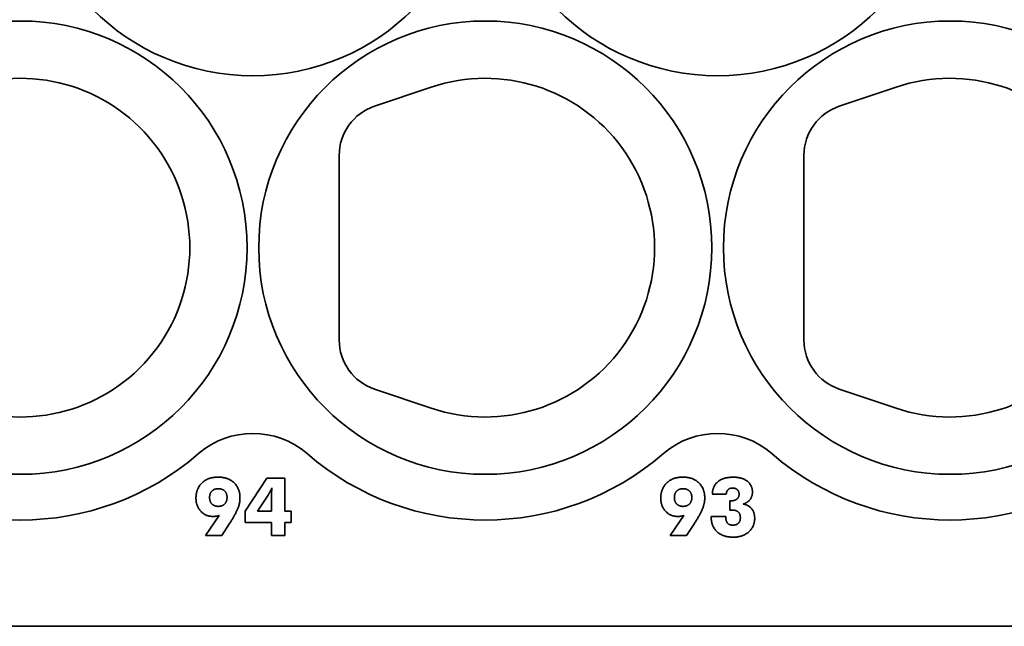
# Model space of a CAD drawing. Units: inches. Extents: x 0.4 to 44.9, y 0.4 to 16.6.
# Drawn here: x 3.3 to 4.8, y 3.5 to 4.4 of the extents above; entities that cross this region are included whole.
import ezdxf

# ---------------------------------------------------------------- set-up
doc = ezdxf.new("R2010")
doc.units = ezdxf.units.IN
doc.header["$MEASUREMENT"] = 0
doc.layers.add('Visible Edges(AVP)', color=7, linetype='Continuous', lineweight=35)

msp = doc.modelspace()

# ---------------------------------------------------------------- linework, layer by layer
at = {"layer": 'Visible Edges(AVP)'}
for p, q in [((3.9537, 4.2764), (3.8681, 4.2477)), ((4.6537, 4.2764), (4.5681, 4.2477)), ((3.815, 4.1737), (3.815, 3.8957)), ((4.515, 4.1737), (4.515, 3.8957)), ((3.8681, 3.8218), (3.9537, 3.793)), ((4.5681, 3.8218), (4.6537, 3.793)), ((3.6736, 3.6379), (3.706, 3.6878)), ((3.706, 3.6878), (3.733, 3.6878)), ((3.733, 3.6878), (3.733, 3.6379)), ((3.7132, 3.6632), (3.7132, 3.6379)), ((4.398, 3.6635), (4.377, 3.6635)), ((3.6918, 3.6379), (3.7079, 3.6623)), ((4.4036, 3.6536), (4.4049, 3.6536)), ((4.4036, 3.6396), (4.4036, 3.6536)), ((3.6736, 3.6208), (3.6736, 3.6379)), ((3.7132, 3.6379), (3.6918, 3.6379)), ((3.733, 3.6379), (3.7427, 3.6379)), ((3.7427, 3.6379), (3.7427, 3.6208)), ((3.6137, 3.6013), (3.634, 3.6314)), ((3.65, 3.6196), (3.638, 3.6013)), ((3.7132, 3.6208), (3.6736, 3.6208)), ((3.7132, 3.6013), (3.7132, 3.6208)), ((3.733, 3.6208), (3.733, 3.6013)), ((3.7427, 3.6208), (3.733, 3.6208)), ((4.3137, 3.6013), (4.334, 3.6314)), ((4.35, 3.6196), (4.338, 3.6013)), ((4.3753, 3.6292), (4.3753, 3.6301)), ((4.3753, 3.6301), (4.3973, 3.6301)), ((4.3973, 3.6301), (4.3973, 3.6287)), ((3.638, 3.6013), (3.6137, 3.6013)), ((3.733, 3.6013), (3.7132, 3.6013)), ((4.338, 3.6013), (4.3137, 3.6013)), ((2.11, 3.4647), (19.61, 3.4647))]:
    msp.add_line(p, q, dxfattribs=at)
for centre in [(3.685, 4.6347), (4.385, 4.6347), (5.085, 4.6347), (3.335, 4.0347), (4.035, 4.0347), (4.735, 4.0347)]:
    msp.add_circle(centre, 0.3412, dxfattribs=at)
for centre, radius, start, end in [((3.335, 4.0347), 0.255, 251.4203, 108.5797), ((4.035, 4.0347), 0.255, 251.4203, 108.5797), ((4.735, 4.0347), 0.255, 251.4203, 108.5797), ((3.893, 4.1737), 0.078, 108.5797, 180), ((4.593, 4.1737), 0.078, 108.5797, 180), ((3.893, 3.8957), 0.078, 180, 251.4203), ((4.593, 3.8957), 0.078, 180, 251.4203), ((3.685, 3.6301), 0.125, 49.1406, 130.8594), ((4.385, 3.6301), 0.125, 49.1406, 130.8594), ((3.335, 4.0347), 0.41, 229.1406, 310.8594), ((4.035, 4.0347), 0.41, 229.1406, 310.8594), ((4.735, 4.0347), 0.41, 229.1406, 310.8594)]:
    msp.add_arc(centre, radius, start, end, dxfattribs=at)
for points in [[(3.5993, 3.6575), (3.5993, 3.6719), (3.6174, 3.6893), (3.6325, 3.6893)], [(3.6325, 3.6893), (3.6477, 3.6893), (3.6656, 3.6722), (3.6656, 3.6577)], [(4.2993, 3.6575), (4.2993, 3.6719), (4.3174, 3.6893), (4.3325, 3.6893)], [(4.3325, 3.6893), (4.3477, 3.6893), (4.3656, 3.6722), (4.3656, 3.6577)], [(4.377, 3.6635), (4.3772, 3.6757), (4.3938, 3.6892), (4.4088, 3.6892)], [(4.4088, 3.6892), (4.4221, 3.6892), (4.4374, 3.6771), (4.4374, 3.6667)], [(3.6198, 3.6586), (3.6198, 3.6647), (3.6268, 3.6719), (3.633, 3.6719)], [(3.633, 3.6719), (3.639, 3.6719), (3.6461, 3.6647), (3.6461, 3.6586)], [(3.7079, 3.6623), (3.7098, 3.6654), (3.7126, 3.6706), (3.7138, 3.6731)], [(3.7138, 3.6731), (3.7135, 3.6714), (3.7132, 3.6667), (3.7132, 3.6632)], [(4.3198, 3.6586), (4.3198, 3.6647), (4.3268, 3.6719), (4.333, 3.6719)], [(4.333, 3.6719), (4.339, 3.6719), (4.3461, 3.6647), (4.3461, 3.6586)], [(4.4076, 3.6729), (4.4031, 3.6729), (4.3982, 3.668), (4.398, 3.6635)], [(4.4049, 3.6536), (4.4108, 3.6536), (4.4173, 3.6589), (4.4173, 3.6639)], [(4.4173, 3.6639), (4.4173, 3.6679), (4.4119, 3.6729), (4.4076, 3.6729)], [(4.4374, 3.6667), (4.4374, 3.6602), (4.4303, 3.651), (4.4236, 3.6488)], [(3.6249, 3.6301), (3.6139, 3.6301), (3.5993, 3.6456), (3.5993, 3.6575)], [(3.633, 3.6453), (3.6268, 3.6453), (3.6198, 3.6524), (3.6198, 3.6586)], [(3.6461, 3.6586), (3.6461, 3.6524), (3.639, 3.6453), (3.633, 3.6453)], [(3.6656, 3.6577), (3.6656, 3.65), (3.6586, 3.6328), (3.65, 3.6196)], [(4.3249, 3.6301), (4.3139, 3.6301), (4.2993, 3.6456), (4.2993, 3.6575)], [(4.333, 3.6453), (4.3268, 3.6453), (4.3198, 3.6524), (4.3198, 3.6586)], [(4.3461, 3.6586), (4.3461, 3.6524), (4.339, 3.6453), (4.333, 3.6453)], [(4.3656, 3.6577), (4.3656, 3.65), (4.3586, 3.6328), (4.35, 3.6196)], [(4.4236, 3.6488), (4.4317, 3.6473), (4.4408, 3.6361), (4.4408, 3.6274)], [(4.4063, 3.6397), (4.4052, 3.6397), (4.4041, 3.6396), (4.4036, 3.6396)], [(4.4192, 3.628), (4.4192, 3.6341), (4.4129, 3.6397), (4.4063, 3.6397)], [(3.634, 3.6314), (3.632, 3.6308), (3.6274, 3.6301), (3.6249, 3.6301)], [(4.334, 3.6314), (4.332, 3.6308), (4.3274, 3.6301), (4.3249, 3.6301)], [(4.4083, 3.5989), (4.393, 3.5989), (4.3753, 3.6152), (4.3753, 3.6292)], [(4.3973, 3.6287), (4.3973, 3.6229), (4.4026, 3.617), (4.4079, 3.617)], [(4.4079, 3.617), (4.4133, 3.617), (4.4192, 3.6227), (4.4192, 3.628)], [(4.4408, 3.6274), (4.4408, 3.6147), (4.4228, 3.5989), (4.4083, 3.5989)]]:
    msp.add_open_spline(points, degree=2, dxfattribs=at)

doc.saveas('drawing.dxf')
